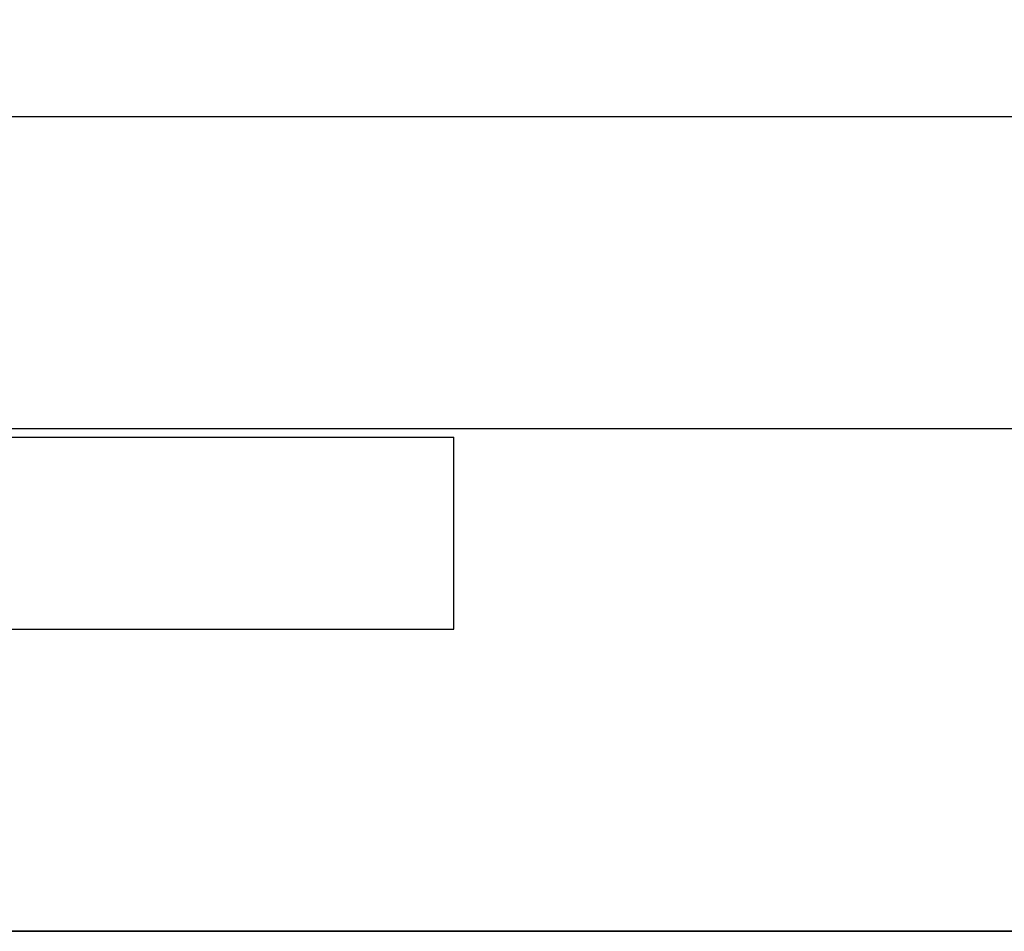
# Model space of a CAD drawing. Units: centimetres. Extents: x -305 to 305, y -262 to 263.
# Drawn here: x 52 to 54, y -95 to -93 of the extents above; entities that cross this region are included whole.
import ezdxf

# ---------------------------------------------------------------- set-up
doc = ezdxf.new("R2010")
doc.units = ezdxf.units.CM
doc.header["$LTSCALE"] = 2.54
doc.layers.get('0').update_dxf_attribs({"true_color": 0xff5454})
doc.layers.add('VP-EQ', color=7, linetype='Continuous', true_color=0x8a3492)

# ---------------------------------------------------------------- blocks, each defined once
blk = doc.blocks.new('Grupuj_51')
at = {"color": 0}
mesh = blk.add_polyface(dxfattribs=at)
corners = [(0, 86.5556), (2.8284, 0), (0, 2.8284), (2.8284, 89.3841), (9, 80.3841), (86.5556, 89.3841), (9, 9), (80.3841, 80.3841), (86.5556, 0), (89.3841, 2.8284), (89.3841, 86.5556), (80.3841, 9)]
mesh.append_faces([[corners[k] for k in face] for face in [(0, 1, 2), (9, 5, 10)]], dxfattribs={"vtx0": -1, "color": 0})
mesh.append_faces([[corners[k] for k in face] for face in [(4, 5, 7), (8, 5, 9)]], dxfattribs={"vtx0": -1, "vtx1": -1, "color": 0})
mesh.append_faces([[corners[k] for k in face] for face in [(1, 3, 4), (7, 5, 8)]], dxfattribs={"vtx0": -1, "vtx1": -1, "vtx2": -1, "color": 0})
mesh.append_faces([[corners[k] for k in face] for face in [(1, 0, 3), (4, 3, 5), (1, 4, 6), (6, 8, 1), (8, 6, 11), (8, 11, 7)]], dxfattribs={"vtx0": -1, "vtx2": -1, "color": 0})
mesh = blk.add_polyface(dxfattribs=at)
corners = [(2.8284, 0, 9), (0, 86.5556, 9), (0, 2.8284, 9), (2.8284, 89.3841, 9), (4, 4, 9), (86.5556, 0, 9), (85.3841, 4, 9), (85.3841, 85.3841, 9), (4, 85.3841, 9), (86.5556, 89.3841, 9), (89.3841, 2.8284, 9), (89.3841, 86.5556, 9)]
mesh.append_faces([[corners[k] for k in face] for face in [(0, 1, 2), (9, 10, 11)]], dxfattribs={"vtx0": -1, "color": 0})
mesh.append_faces([[corners[k] for k in face] for face in [(1, 0, 3), (4, 5, 6), (6, 5, 7), (3, 8, 9), (8, 3, 4)]], dxfattribs={"vtx0": -1, "vtx1": -1, "color": 0})
mesh.append_faces([[corners[k] for k in face] for face in [(3, 0, 4), (9, 7, 5)]], dxfattribs={"vtx0": -1, "vtx1": -1, "vtx2": -1, "color": 0})
mesh.append_faces([[corners[k] for k in face] for face in [(4, 0, 5), (9, 8, 7), (9, 5, 10)]], dxfattribs={"vtx0": -1, "vtx2": -1, "color": 0})
mesh = blk.add_polyface(dxfattribs=at)
corners = [(86.5556, 0, 9), (2.8284, 0), (86.5556, 0), (2.8284, 0, 9)]
mesh.append_faces([[corners[k] for k in face] for face in [(0, 1, 2), (1, 0, 3)]], dxfattribs={"vtx0": -1, "color": 0})
blk = doc.blocks.new('Grupuj_57')
at = {"color": 31, "true_color": 0xe8c47e}
blk.add_blockref('Grupuj_51', (0, 0), dxfattribs=at)
blk = doc.blocks.new('Grupuj_53')
at = {"color": 0}
blk.add_blockref('Grupuj_57', (0, 0), dxfattribs=at)
blk = doc.blocks.new('Grupuj_1')
at = {"color": 0}
blk.add_blockref('Grupuj_53', (183.8657, 12.6438, 43.4194), dxfattribs=at)
blk = doc.blocks.new('RB2862')
at = {"color": 7, "linetype": 'Continuous', "lineweight": 25}
for p, q in [((108.9486, 136.9359), (108.9486, 219.9833)), ((109.5986, 219.9833), (109.5986, 136.9359)), ((108.5314, 217.9353), (108.5314, 216.9353)), ((108.9314, 217.9353), (108.9314, 216.9353)), ((108.5314, 216.9353), (108.9314, 216.9353))]:
    blk.add_line(p, q, dxfattribs=at)
blk = doc.blocks.new('RB2862_2D')
at = {"rotation": 90.0000000000001}
blk.add_blockref('RB2862', (711.5844, 52.1625), dxfattribs=at)

msp = doc.modelspace()

# ---------------------------------------------------------------- block references
at = {"layer": 'VP-EQ', "color": 0}
for name, p in [('RB2862_2D', (-441.7257, -255.3135)), ('Grupuj_1', (-138.4726, -107.892, 0))]:
    msp.add_blockref(name, p, dxfattribs=at)

doc.saveas('drawing.dxf')
